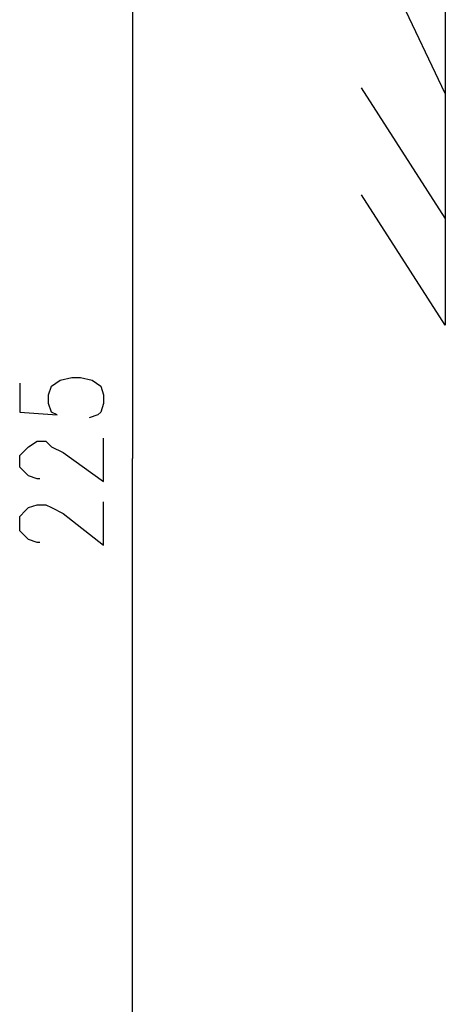
# Model space of a CAD drawing. Extents: x 13 to 200, y 21 to 284.
# Drawn here: x 114 to 124, y 97 to 121 of the extents above; entities that cross this region are included whole.
import ezdxf

# ---------------------------------------------------------------- set-up
doc = ezdxf.new("R2010")
doc.units = 0
doc.header["$MEASUREMENT"] = 0
doc.layers.add('CALQUE_1', color=160, linetype='Continuous')

msp = doc.modelspace()

# ---------------------------------------------------------------- linework, layer by layer
at = {"layer": 'CALQUE_1', "color": 7}
for p, q in [((116.702, 148.593), (116.702, 110.139)), ((124.322, 143.372), (124.322, 113.385)), ((124.322, 119.03), (122.981, 121.852)), ((124.322, 115.996), (122.276, 119.171)), ((124.322, 113.385), (122.276, 116.56)), ((114.726, 111.903), (114.938, 112.044)), ((114.938, 112.044), (115.221, 112.115)), ((115.221, 112.115), (115.432, 112.115)), ((115.432, 112.115), (115.714, 112.044)), ((115.714, 112.044), (115.926, 111.903)), ((113.95, 111.974), (113.95, 111.268)), ((114.656, 111.691), (114.726, 111.903)), ((115.926, 111.903), (115.996, 111.691)), ((114.656, 111.48), (114.656, 111.691)), ((115.996, 111.691), (115.996, 111.48)), ((114.726, 111.268), (114.656, 111.48)), ((115.996, 111.48), (115.926, 111.268)), ((113.95, 111.268), (114.867, 111.198)), ((114.867, 111.198), (114.726, 111.268)), ((115.855, 111.198), (115.644, 111.127)), ((115.926, 111.268), (115.855, 111.198)), ((115.996, 109.575), (115.996, 110.633)), ((114.091, 110.351), (114.162, 110.422)), ((114.162, 110.422), (114.374, 110.563)), ((114.374, 110.563), (114.585, 110.563)), ((114.585, 110.563), (114.726, 110.422)), ((114.726, 110.422), (115.009, 110.281)), ((113.95, 110.21), (114.091, 110.351)), ((113.95, 109.928), (113.95, 110.21)), ((115.009, 110.281), (115.996, 109.575)), ((116.702, 71.615), (116.702, 110.139)), ((114.091, 109.786), (113.95, 109.928)), ((114.162, 109.716), (114.091, 109.786)), ((114.374, 109.646), (114.162, 109.716)), ((114.444, 109.646), (114.374, 109.646)), ((114.091, 108.869), (114.162, 108.94)), ((114.162, 108.94), (114.374, 109.011)), ((114.374, 109.011), (114.585, 109.011)), ((114.585, 109.011), (114.726, 108.94)), ((114.726, 108.94), (115.009, 108.799)), ((115.996, 108.023), (115.996, 109.081)), ((113.95, 108.728), (114.091, 108.869)), ((113.95, 108.376), (113.95, 108.728)), ((115.009, 108.799), (115.996, 108.023)), ((114.091, 108.235), (113.95, 108.376)), ((114.162, 108.164), (114.091, 108.235)), ((114.374, 108.093), (114.162, 108.164)), ((114.444, 108.093), (114.374, 108.093))]:
    msp.add_line(p, q, dxfattribs=at)

doc.saveas('drawing.dxf')
